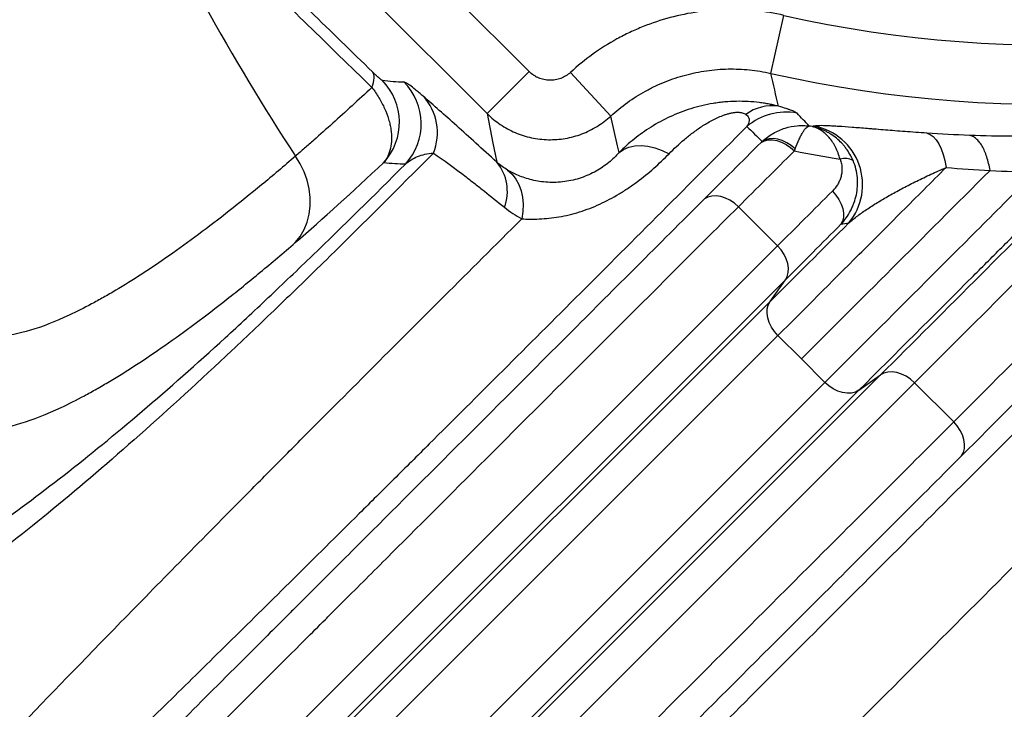
# Model space of a CAD drawing. Units: millimetres. Extents: x 130 to 10790, y 130 to 7592.
# Drawn here: x 4305 to 4636, y 1406 to 1638 of the extents above; entities that cross this region are included whole.
import ezdxf

# ---------------------------------------------------------------- set-up
doc = ezdxf.new("R2010")
doc.units = ezdxf.units.MM
doc.header["$LTSCALE"] = 26
doc.header["$PDSIZE"] = -1
doc.dimstyles.new('ISO-25', dxfattribs={"dimtxt": 2.5, "dimasz": 2.5, "dimexe": 1.25, "dimexo": 0.625, "dimtad": 1, "dimtxsty": 'Standard', "dimcen": 2.5, "dimadec": 0, "dimazin": 0, "dimtfac": 1, "dimtmove": 0, "dimatfit": 3, "dimfxl": 1, "dimarcsym": 0})

# ---------------------------------------------------------------- blocks, each defined once
blk = doc.blocks.new('*D27')
at = {"color": 0, "lineweight": -2, "transparency": 16777216}
for p, q in [((3979.96, 1921.99), (3979.96, 690.07)), ((7063.49, 1921.58), (7063.49, 690.07)), ((4135.96, 716.07), (6907.49, 716.07))]:
    blk.add_line(p, q, dxfattribs=at)
at = {"color": 0, "transparency": 16777216}
for points in [[(4135.96, 742.07), (4135.96, 690.07), (3979.96, 716.07)], [(6907.49, 742.07), (6907.49, 690.07), (7063.49, 716.07)]]:
    blk.add_solid(points, dxfattribs=at)
at = {"layer": 'Defpoints', "color": 0, "transparency": 16777216}
for p in [(3979.96, 1947.99), (7063.49, 1947.58), (7063.49, 716.07)]:
    blk.add_point(p, dxfattribs=at)
at = {"color": 0, "transparency": 16777216, "insert": (5521.72, 801.19), "char_height": 91, "attachment_point": 5}
blk.add_mtext('3083', dxfattribs=at)
blk = doc.blocks.new('*D28')
at = {"color": 0, "lineweight": -2, "transparency": 16777216}
for p, q in [((5589.27, 3168.27), (3567.62, 3168.27)), ((3593.62, 3012.27), (3593.62, 2123.22)), ((3593.62, 1063.93), (3593.62, 1952.98)), ((5589.28, 907.93), (3567.62, 907.93))]:
    blk.add_line(p, q, dxfattribs=at)
at = {"color": 0, "transparency": 16777216}
for points in [[(3567.62, 3012.27), (3619.62, 3012.27), (3593.62, 3168.27)], [(3567.62, 1063.93), (3619.62, 1063.93), (3593.62, 907.93)]]:
    blk.add_solid(points, dxfattribs=at)
at = {"layer": 'Defpoints', "color": 0, "transparency": 16777216}
for p in [(5615.27, 3168.27), (3593.62, 907.93), (5615.28, 907.93)]:
    blk.add_point(p, dxfattribs=at)
at = {"color": 0, "transparency": 16777216, "insert": (3593.62, 2038.1), "char_height": 91, "attachment_point": 5}
blk.add_mtext('2260', dxfattribs=at)
blk = doc.blocks.new('FTE-Dessus')
at = {"color": 7, "linetype": 'Continuous', "lineweight": 25}
for p, q in [((4476.29, 1620.7), (4263.34, 1833.65)), ((4249.21, 1819.52), (4462.16, 1606.56)), ((4557.44, 1620.11), (4561.84, 1639.59)), ((4462.16, 1606.56), (4476.29, 1620.7)), ((4503.66, 1605.72), (4490.13, 1620.41)), ((4559.71, 1562.09), (4546.54, 1575.26)), ((4559.71, 1562.09), (4355.41, 1357.79)), ((4356.22, 1344.57), (4562.34, 1550.68)), ((4557.2, 1543.39), (4562.34, 1550.68)), ((4557.2, 1543.39), (4348.43, 1334.62)), ((4349.14, 1321.29), (4559.83, 1531.98)), ((4567.71, 1524.09), (4559.83, 1531.98)), ((4567.71, 1524.09), (4575.6, 1516.2)), ((4594.31, 1518.72), (4388.19, 1312.6)), ((4587.01, 1513.58), (4594.31, 1518.72)), ((4575.6, 1516.2), (4364.91, 1305.51)), ((4401.41, 1311.79), (4605.72, 1516.09)), ((4605.72, 1516.09), (4618.88, 1502.92)), ((4378.24, 1304.81), (4587.01, 1513.58))]:
    blk.add_line(p, q, dxfattribs=at)
at = {"color": 7, "linetype": 'Continuous', "lineweight": 25, "flags": 128}
for points in [[(4423.43, 1615.37), (4423.74, 1616.24), (4423.97, 1617.05), (4424.13, 1617.81), (4424.2, 1618.51), (4424.19, 1619.13), (4424.09, 1619.69), (4423.92, 1620.17), (4423.66, 1620.57)], [(4462.16, 1606.56), (4464.12, 1596.69), (4465.4, 1590.22)], [(4506.46, 1593.45), (4505.94, 1595.73), (4503.66, 1605.72)], [(4554.22, 1596.91), (4555.32, 1597.47), (4556.59, 1597.77), (4558, 1597.78), (4559.5, 1597.52), (4561.03, 1597), (4562.55, 1596.22), (4564.01, 1595.21), (4565.36, 1594.01)], [(4565.61, 1594.68), (4564.26, 1595.82), (4562.81, 1596.76), (4561.3, 1597.49), (4559.78, 1597.96), (4558.3, 1598.17), (4556.9, 1598.11), (4555.62, 1597.79), (4554.52, 1597.21)], [(4609.87, 1600), (4610.97, 1599.6), (4612.02, 1598.86), (4612.99, 1597.8), (4613.89, 1596.43), (4614.68, 1594.78), (4615.35, 1592.88), (4615.9, 1590.76), (4616.31, 1588.46)], [(4506.46, 1593.45), (4508.01, 1594.5), (4509.79, 1595.25), (4511.78, 1595.69), (4513.92, 1595.8), (4516.19, 1595.59), (4518.53, 1595.06), (4520.91, 1594.22), (4523.27, 1593.08)], [(4397.71, 1563.21), (4399.33, 1565.3), (4400.65, 1567.62), (4401.67, 1570.13), (4402.36, 1572.79), (4402.71, 1575.56), (4402.71, 1578.41), (4402.38, 1581.29), (4401.7, 1584.15), (4400.7, 1586.96), (4399.38, 1589.67), (4397.77, 1592.25)], [(4469.03, 1587.61), (4470.54, 1586.22), (4471.82, 1584.58), (4472.85, 1582.72), (4473.61, 1580.65), (4474.09, 1578.43), (4474.28, 1576.08), (4474.18, 1573.65), (4473.78, 1571.18)], [(4546.54, 1575.26), (4545.19, 1576.45), (4543.71, 1577.44), (4542.17, 1578.2), (4540.6, 1578.69), (4539.07, 1578.91), (4537.61, 1578.85), (4536.29, 1578.5), (4535.13, 1577.89)], [(4578.13, 1580.52), (4579.33, 1579.17), (4580.33, 1577.7), (4581.11, 1576.18), (4581.63, 1574.65), (4581.89, 1573.15), (4581.87, 1571.74), (4581.57, 1570.46), (4581.01, 1569.36)], [(4562.34, 1550.68), (4562.95, 1551.84), (4563.3, 1553.16), (4563.36, 1554.62), (4563.14, 1556.15), (4562.65, 1557.72), (4561.89, 1559.26), (4560.9, 1560.74), (4559.71, 1562.09)], [(4559.83, 1531.98), (4558.64, 1533.33), (4557.65, 1534.81), (4556.89, 1536.35), (4556.4, 1537.92), (4556.18, 1539.45), (4556.24, 1540.91), (4556.59, 1542.23), (4557.2, 1543.39)], [(4605.72, 1516.09), (4604.36, 1517.28), (4602.89, 1518.27), (4601.34, 1519.02), (4599.77, 1519.52), (4598.24, 1519.74), (4596.79, 1519.67), (4595.46, 1519.33), (4594.31, 1518.72)], [(4587.01, 1513.58), (4585.85, 1512.96), (4584.53, 1512.62), (4583.07, 1512.56), (4581.54, 1512.77), (4579.97, 1513.27), (4578.43, 1514.02), (4576.95, 1515.01), (4575.6, 1516.2)], [(4621.51, 1491.51), (4622.12, 1492.67), (4622.47, 1493.99), (4622.53, 1495.45), (4622.31, 1496.98), (4621.82, 1498.55), (4621.06, 1500.09), (4620.07, 1501.57), (4618.88, 1502.92)]]:
    blk.add_lwpolyline(points, dxfattribs=at)
at = {"color": 7, "linetype": 'Continuous', "lineweight": 25}
for centre, radius, start, end in [((5081.72, 2038.1), 816.43, 204.80149, 213.09944), ((4651.72, 2038.1), 408.52, 257.2899, 290.6017), ((4651.72, 2038.1), 428.49, 257.2899, 290.6017), ((4412.69, 1603.65), 20.02, 317.0098, 44.8815), ((4419.98, 1603.13), 20.02, 317.5114, 44.9143), ((4427.26, 1600.13), 18.19, 337.9837, 42.3581), ((4557.87, 1594.33), 14.87, 81.517, 126.4567), ((4562.45, 1587.05), 20.02, 79.0729, 130.5653), ((4568.19, 1582.67), 20.09, 320.2402, 78.8759), ((4582.31, 1585.6), 5.87, 61.9376, 105.9972), ((4453.73, 1580.45), 15.22, 339.364, 39.9126)]:
    blk.add_arc(centre, radius, start, end, dxfattribs=at)
for points, knots in [([(4423.66, 1620.57), (4409.59, 1634.33), (4395.86, 1647.69), (4369.06, 1673.63), (4356, 1686.21), (4343.28, 1698.39)], [0, 0, 0, 0, 0.5, 0.5, 1, 1, 1, 1]), ([(4340.59, 1695.62), (4342.22, 1694.07), (4343.85, 1692.5), (4347.13, 1689.35), (4348.78, 1687.77), (4353.75, 1683), (4357.09, 1679.78), (4363.82, 1673.3), (4367.22, 1670.02), (4374.05, 1663.42), (4377.48, 1660.1), (4394.77, 1643.35), (4408.93, 1629.55), (4423.43, 1615.37)], [0, 0, 0, 0, 0.0625, 0.0625, 0.125, 0.125, 0.25, 0.25, 0.375, 0.375, 0.5, 0.5, 1, 1, 1, 1]), ([(4561.84, 1639.59), (4558.67, 1640.3), (4555.5, 1640.82), (4549.12, 1641.46), (4545.93, 1641.59), (4541.12, 1641.5), (4539.51, 1641.42), (4536.29, 1641.17), (4534.68, 1640.99), (4529.88, 1640.31), (4526.73, 1639.67), (4520.55, 1638.02), (4517.51, 1637.01), (4513.03, 1635.21), (4511.56, 1634.57), (4509.36, 1633.53), (4508.63, 1633.17), (4507.19, 1632.43), (4506.48, 1632.05), (4502.94, 1630.11), (4500.23, 1628.39), (4495.01, 1624.64), (4492.51, 1622.61), (4490.13, 1620.41)], [0, 0, 0, 0, 0.125, 0.125, 0.25, 0.25, 0.3125, 0.3125, 0.375, 0.375, 0.5, 0.5, 0.625, 0.625, 0.6875, 0.6875, 0.71875, 0.71875, 0.75, 0.75, 0.875, 0.875, 1, 1, 1, 1]), ([(4812.63, 1629.16), (4804.55, 1621.04), (4796.58, 1613.04), (4784.82, 1601.22), (4780.93, 1597.31), (4775.15, 1591.49), (4773.23, 1589.56), (4769.4, 1585.71), (4767.5, 1583.79), (4758.02, 1574.25), (4750.5, 1566.69), (4739.34, 1555.47), (4735.64, 1551.74), (4728.28, 1544.33), (4724.63, 1540.65), (4713.72, 1529.68), (4706.55, 1522.46), (4695.92, 1511.76), (4692.4, 1508.22), (4685.41, 1501.18), (4681.94, 1497.69), (4664.74, 1480.37), (4651.41, 1466.95), (4625.55, 1440.96), (4613.03, 1428.38), (4588.75, 1404.03), (4576.99, 1392.27), (4559.91, 1375.21), (4554.31, 1369.63), (4546.04, 1361.4), (4543.31, 1358.68), (4539.25, 1354.64), (4537.9, 1353.29), (4535.21, 1350.63), (4533.87, 1349.3), (4521.91, 1337.43), (4511.73, 1327.37), (4492.24, 1308.2), (4482.93, 1299.09), (4465.22, 1281.86), (4456.82, 1273.73), (4433.1, 1250.93), (4419.25, 1237.8), (4406.98, 1226.32), (4406.27, 1225.65), (4404.86, 1224.34), (4402.78, 1222.41), (4400.8, 1220.56), (4396.95, 1216.98), (4394.54, 1214.76), (4387.8, 1208.57), (4383.96, 1205.08), (4377.57, 1199.36), (4375.02, 1197.13), (4371.24, 1193.93), (4370.01, 1192.97), (4369.45, 1192.66)], [0, 0, 0, 0, 0.03125, 0.03125, 0.046875, 0.046875, 0.054687, 0.054687, 0.0625, 0.0625, 0.09375, 0.09375, 0.109375, 0.109375, 0.125, 0.125, 0.15625, 0.15625, 0.171875, 0.171875, 0.1875, 0.1875, 0.25, 0.25, 0.3125, 0.3125, 0.375, 0.375, 0.40625, 0.40625, 0.421875, 0.421875, 0.429687, 0.429687, 0.4375, 0.4375, 0.5, 0.5, 0.5625, 0.5625, 0.625, 0.625, 0.75, 0.75, 0.757812, 0.757812, 0.765625, 0.78125, 0.78125, 0.8125, 0.8125, 0.875, 0.875, 0.9375, 0.9375, 1, 1, 1, 1]), ([(4426.88, 1617.78), (4426.83, 1617.78), (4426.74, 1617.83), (4426.53, 1617.98), (4426.45, 1618.04), (4426.26, 1618.19), (4426.16, 1618.28), (4425.91, 1618.48), (4425.78, 1618.6), (4425.47, 1618.87), (4425.3, 1619.03), (4425.01, 1619.3), (4424.9, 1619.39), (4424.69, 1619.59), (4424.57, 1619.7), (4424.21, 1620.04), (4423.95, 1620.29), (4423.66, 1620.57)], [0, 0, 0, 0, 0.25, 0.25, 0.375, 0.375, 0.5, 0.5, 0.625, 0.625, 0.75, 0.75, 0.8125, 0.8125, 0.875, 0.875, 1, 1, 1, 1]), ([(4490.13, 1620.41), (4489.66, 1619.97), (4489.14, 1619.59), (4488.05, 1618.91), (4487.48, 1618.64), (4486.59, 1618.3), (4486.29, 1618.2), (4485.67, 1618.03), (4485.36, 1617.96), (4484.42, 1617.8), (4483.78, 1617.76), (4482.51, 1617.78), (4481.87, 1617.86), (4480.63, 1618.13), (4480.03, 1618.32), (4479.14, 1618.7), (4478.85, 1618.84), (4478.29, 1619.14), (4478.02, 1619.31), (4477.24, 1619.84), (4476.75, 1620.24), (4476.29, 1620.7)], [0, 0, 0, 0, 0.125, 0.125, 0.25, 0.25, 0.3125, 0.3125, 0.375, 0.375, 0.5, 0.5, 0.625, 0.625, 0.75, 0.75, 0.8125, 0.8125, 0.875, 0.875, 1, 1, 1, 1]), ([(4503.66, 1605.72), (4505.45, 1607.37), (4507.32, 1608.9), (4511.23, 1611.71), (4513.27, 1613), (4515.92, 1614.46), (4516.46, 1614.74), (4517.54, 1615.3), (4518.08, 1615.57), (4519.73, 1616.35), (4520.84, 1616.83), (4524.2, 1618.18), (4526.47, 1618.93), (4531.11, 1620.17), (4533.47, 1620.65), (4537.07, 1621.16), (4538.28, 1621.3), (4540.7, 1621.49), (4541.9, 1621.55), (4545.51, 1621.62), (4547.91, 1621.52), (4552.69, 1621.03), (4555.07, 1620.64), (4557.44, 1620.11)], [0, 0, 0, 0, 0.125, 0.125, 0.25, 0.25, 0.28125, 0.28125, 0.3125, 0.3125, 0.375, 0.375, 0.5, 0.5, 0.625, 0.625, 0.6875, 0.6875, 0.75, 0.75, 0.875, 0.875, 1, 1, 1, 1]), ([(4440.7, 1612.39), (4440.2, 1612.82), (4439.73, 1613.22), (4438.86, 1613.96), (4438.46, 1614.3), (4437.33, 1615.22), (4436.7, 1615.71), (4435.64, 1616.49), (4435.21, 1616.78), (4434.54, 1617.16), (4434.3, 1617.26), (4434.15, 1617.26)], [0, 0, 0, 0, 0.125, 0.125, 0.25, 0.25, 0.5, 0.5, 0.75, 0.75, 1, 1, 1, 1]), ([(4423.43, 1615.37), (4418.95, 1611.19), (4414.58, 1607.18), (4408.17, 1601.41), (4406.06, 1599.52), (4402.93, 1596.75), (4401.37, 1595.38), (4399.82, 1594.03), (4398.8, 1593.14), (4398.28, 1592.69), (4397.77, 1592.25)], [0, 0, 0, 0, 0.5, 0.5, 0.75, 0.75, 0.875, 0.9375, 0.9375, 1, 1, 1, 1]), ([(4423.43, 1615.37), (4424.31, 1614.24), (4425.1, 1613.08), (4426.18, 1611.31), (4426.51, 1610.72), (4427.15, 1609.52), (4427.45, 1608.91), (4428.26, 1607.11), (4428.71, 1605.92), (4429.24, 1604.14), (4429.4, 1603.55), (4429.66, 1602.38), (4429.76, 1601.8), (4430.01, 1600.1), (4430.08, 1599.01), (4430.03, 1596.9), (4429.9, 1595.88), (4429.47, 1593.96), (4429.16, 1593.07), (4428.38, 1591.43), (4427.9, 1590.68), (4427.34, 1590)], [0, 0, 0, 0, 0.125, 0.125, 0.1875, 0.1875, 0.25, 0.25, 0.375, 0.375, 0.4375, 0.4375, 0.5, 0.5, 0.625, 0.625, 0.75, 0.75, 0.875, 0.875, 1, 1, 1, 1]), ([(4465.4, 1590.22), (4460.53, 1594.7), (4456.08, 1598.74), (4447.89, 1606.09), (4444.15, 1609.4), (4440.7, 1612.39)], [0, 0, 0, 0, 0.5, 0.5, 1, 1, 1, 1]), ([(4560.06, 1609.04), (4559.58, 1609.17), (4559.08, 1609.29), (4558.06, 1609.53), (4557.53, 1609.64), (4556.44, 1609.85), (4555.88, 1609.95), (4554.73, 1610.14), (4554.14, 1610.22), (4552.32, 1610.45), (4551.08, 1610.56), (4548.53, 1610.7), (4547.22, 1610.72), (4544.6, 1610.67), (4543.28, 1610.6), (4541.31, 1610.42), (4540.65, 1610.34), (4539.34, 1610.18), (4538.7, 1610.08), (4536.77, 1609.76), (4535.5, 1609.51), (4533, 1608.91), (4531.76, 1608.57), (4528.12, 1607.43), (4525.8, 1606.53), (4522.45, 1604.98), (4521.36, 1604.43), (4519.24, 1603.28), (4518.22, 1602.68), (4515.22, 1600.8), (4513.33, 1599.46), (4509.75, 1596.58), (4508.06, 1595.06), (4506.46, 1593.45)], [0, 0, 0, 0, 0.03125, 0.03125, 0.0625, 0.0625, 0.09375, 0.09375, 0.125, 0.125, 0.1875, 0.1875, 0.25, 0.25, 0.3125, 0.3125, 0.34375, 0.34375, 0.375, 0.375, 0.4375, 0.4375, 0.5, 0.5, 0.625, 0.625, 0.6875, 0.6875, 0.75, 0.75, 0.875, 0.875, 1, 1, 1, 1]), ([(4453.78, 1180.34), (4458.29, 1189.76), (4464.54, 1200.59), (4476.41, 1218.74), (4480.79, 1225.11), (4487.97, 1235.1), (4490.47, 1238.51), (4495.68, 1245.47), (4498.38, 1249.02), (4506.82, 1259.89), (4512.82, 1267.36), (4525.57, 1282.74), (4532.31, 1290.64), (4546.57, 1306.82), (4554.08, 1315.1), (4569.82, 1332.08), (4578.06, 1340.78), (4595.26, 1358.61), (4604.22, 1367.76), (4615.88, 1379.5), (4618.23, 1381.86), (4622.96, 1386.6), (4625.35, 1388.99), (4632.56, 1396.17), (4637.44, 1401.01), (4652.3, 1415.68), (4662.48, 1425.65), (4683.4, 1446.04), (4694.12, 1456.45), (4716.1, 1477.75), (4727.35, 1488.64), (4750.36, 1510.94), (4762.12, 1522.35), (4780.14, 1539.91), (4786.21, 1545.83), (4795.41, 1554.84), (4798.5, 1557.86), (4803.14, 1562.42), (4804.7, 1563.94), (4807.81, 1567), (4809.37, 1568.53), (4823.46, 1582.39), (4836.24, 1595.04), (4849.26, 1607.96)], [0, 0, 0, 0, 0.125, 0.125, 0.1875, 0.1875, 0.21875, 0.21875, 0.25, 0.25, 0.3125, 0.3125, 0.375, 0.375, 0.4375, 0.4375, 0.5, 0.5, 0.5625, 0.5625, 0.578125, 0.578125, 0.59375, 0.59375, 0.625, 0.625, 0.6875, 0.6875, 0.75, 0.75, 0.8125, 0.8125, 0.875, 0.875, 0.90625, 0.90625, 0.921875, 0.921875, 0.929687, 0.929687, 0.9375, 0.9375, 1, 1, 1, 1]), ([(4566.25, 1606.7), (4566.13, 1606.82), (4565.94, 1606.95), (4565.37, 1607.25), (4564.98, 1607.42), (4564.24, 1607.71), (4563.96, 1607.81), (4563.35, 1608.02), (4563.01, 1608.13), (4561.91, 1608.49), (4561.06, 1608.75), (4560.06, 1609.04)], [0, 0, 0, 0, 0.25, 0.25, 0.5, 0.5, 0.625, 0.625, 0.75, 0.75, 1, 1, 1, 1]), ([(4462.16, 1606.56), (4463.52, 1605.2), (4464.99, 1604), (4467.36, 1602.4), (4468.17, 1601.91), (4469.85, 1601), (4470.72, 1600.57), (4473.36, 1599.45), (4475.17, 1598.88), (4477.96, 1598.28), (4478.91, 1598.12), (4480.82, 1597.9), (4481.78, 1597.83), (4484.63, 1597.77), (4486.53, 1597.91), (4489.35, 1598.4), (4490.3, 1598.61), (4492.15, 1599.11), (4493.05, 1599.4), (4495.72, 1600.41), (4497.43, 1601.24), (4499.89, 1602.76), (4500.68, 1603.3), (4502.21, 1604.46), (4502.95, 1605.07), (4503.66, 1605.72)], [0, 0, 0, 0, 0.125, 0.125, 0.1875, 0.1875, 0.25, 0.25, 0.375, 0.375, 0.4375, 0.4375, 0.5, 0.5, 0.625, 0.625, 0.6875, 0.6875, 0.75, 0.75, 0.875, 0.875, 0.9375, 0.9375, 1, 1, 1, 1]), ([(4523.27, 1593.08), (4524.88, 1594.73), (4526.58, 1596.33), (4529.31, 1598.63), (4530.24, 1599.38), (4532.19, 1600.85), (4533.21, 1601.57), (4534.79, 1602.61), (4535.33, 1602.95), (4536.44, 1603.61), (4537.01, 1603.93), (4538.18, 1604.56), (4538.78, 1604.86), (4540.02, 1605.43), (4540.67, 1605.71), (4541.68, 1606.08), (4542.02, 1606.2), (4542.73, 1606.43), (4543.09, 1606.53), (4543.82, 1606.72), (4544.19, 1606.8), (4544.77, 1606.9), (4544.96, 1606.93), (4545.35, 1606.97), (4545.54, 1606.99), (4545.92, 1607.02), (4546.11, 1607.02), (4546.48, 1607.02), (4546.66, 1607.02), (4547, 1606.99), (4547.17, 1606.97), (4547.49, 1606.93), (4547.63, 1606.9), (4548.05, 1606.8), (4548.29, 1606.71), (4548.71, 1606.51), (4548.88, 1606.41), (4549.03, 1606.29)], [0, 0, 0, 0, 0.25, 0.25, 0.375, 0.375, 0.5, 0.5, 0.5625, 0.5625, 0.625, 0.625, 0.6875, 0.6875, 0.75, 0.75, 0.78125, 0.78125, 0.8125, 0.8125, 0.84375, 0.84375, 0.859375, 0.859375, 0.875, 0.875, 0.890625, 0.890625, 0.90625, 0.90625, 0.921875, 0.921875, 0.9375, 0.9375, 0.96875, 0.96875, 1, 1, 1, 1]), ([(4549.03, 1606.29), (4549.48, 1605.95), (4549.76, 1605.61), (4550.03, 1605.1), (4550.09, 1604.92), (4550.16, 1604.58), (4550.18, 1604.41), (4550.17, 1603.9), (4550.09, 1603.57), (4549.84, 1602.91), (4549.66, 1602.58), (4549.44, 1602.26)], [0, 0, 0, 0, 0.25, 0.25, 0.375, 0.375, 0.5, 0.5, 0.75, 0.75, 1, 1, 1, 1]), ([(4549.44, 1602.26), (4529.9, 1582.68), (4511.28, 1564.03), (4475.75, 1528.48), (4458.84, 1511.58), (4438.71, 1491.53), (4434.74, 1487.58), (4428.86, 1481.72), (4426.91, 1479.78), (4423.04, 1475.94), (4421.12, 1474.03), (4411.6, 1464.58), (4404.23, 1457.27), (4389.98, 1443.15), (4383.09, 1436.34), (4369.8, 1423.23), (4363.4, 1416.93), (4351.1, 1404.86), (4345.21, 1399.08), (4336.77, 1390.82), (4334.03, 1388.14), (4330.01, 1384.21), (4328.69, 1382.92), (4326.08, 1380.38), (4324.8, 1379.12), (4313.42, 1368.02), (4304.57, 1359.42), (4289.46, 1344.79), (4283.2, 1338.75), (4273.31, 1329.27), (4269.68, 1325.84), (4267.43, 1323.76)], [0, 0, 0, 0, 0.125, 0.125, 0.25, 0.25, 0.28125, 0.28125, 0.296875, 0.296875, 0.3125, 0.3125, 0.375, 0.375, 0.4375, 0.4375, 0.5, 0.5, 0.5625, 0.5625, 0.59375, 0.59375, 0.609375, 0.609375, 0.625, 0.625, 0.75, 0.75, 0.875, 0.875, 1, 1, 1, 1]), ([(4554.52, 1597.21), (4555.7, 1598.3), (4556.95, 1599.2), (4558.88, 1600.31), (4559.53, 1600.64), (4560.86, 1601.23), (4561.54, 1601.48), (4563.57, 1602.12), (4564.93, 1602.38), (4566.97, 1602.56), (4567.64, 1602.57), (4568.65, 1602.55), (4568.99, 1602.53), (4569.49, 1602.49), (4569.65, 1602.47), (4569.9, 1602.45), (4569.99, 1602.44), (4570.15, 1602.41), (4570.23, 1602.4), (4570.32, 1602.39)], [0, 0, 0, 0, 0.25, 0.25, 0.375, 0.375, 0.5, 0.5, 0.75, 0.75, 0.875, 0.875, 0.9375, 0.9375, 0.96875, 0.96875, 0.984375, 0.984375, 1, 1, 1, 1]), ([(4565.61, 1594.68), (4566.08, 1595.94), (4566.54, 1597.03), (4567.19, 1598.44), (4567.4, 1598.87), (4567.82, 1599.66), (4568.03, 1600.03), (4568.43, 1600.67), (4568.62, 1600.95), (4568.99, 1601.44), (4569.18, 1601.65), (4569.52, 1601.99), (4569.69, 1602.13), (4569.93, 1602.27), (4570.01, 1602.31), (4570.13, 1602.35), (4570.17, 1602.36), (4570.22, 1602.38), (4570.24, 1602.38), (4570.28, 1602.39), (4570.3, 1602.39), (4570.32, 1602.39)], [0, 0, 0, 0, 0.25, 0.25, 0.375, 0.375, 0.5, 0.5, 0.625, 0.625, 0.75, 0.75, 0.875, 0.875, 0.9375, 0.9375, 0.96875, 0.96875, 0.984375, 0.984375, 1, 1, 1, 1]), ([(4585.07, 1590.78), (4584.43, 1592.27), (4583.64, 1593.64), (4582.46, 1595.21), (4582.22, 1595.52), (4581.71, 1596.12), (4581.45, 1596.41), (4580.64, 1597.27), (4580.07, 1597.8), (4578.89, 1598.78), (4578.27, 1599.23), (4577.3, 1599.86), (4576.97, 1600.05), (4576.3, 1600.43), (4575.96, 1600.61), (4574.93, 1601.11), (4574.23, 1601.39), (4573.15, 1601.76), (4572.79, 1601.87), (4572.24, 1602.02), (4571.97, 1602.09), (4571.69, 1602.15), (4571.51, 1602.2), (4571.41, 1602.22), (4571.32, 1602.23)], [0, 0, 0, 0, 0.25, 0.25, 0.3125, 0.3125, 0.375, 0.375, 0.5, 0.5, 0.625, 0.625, 0.6875, 0.6875, 0.75, 0.75, 0.875, 0.875, 0.9375, 0.9375, 0.96875, 0.984375, 0.984375, 1, 1, 1, 1]), ([(4580.69, 1591.24), (4580.3, 1592.7), (4579.79, 1594.04), (4579.02, 1595.58), (4578.86, 1595.87), (4578.52, 1596.46), (4578.35, 1596.74), (4577.8, 1597.57), (4577.42, 1598.08), (4576.61, 1599.02), (4576.19, 1599.46), (4575.52, 1600.05), (4575.29, 1600.23), (4574.83, 1600.59), (4574.59, 1600.76), (4573.87, 1601.22), (4573.38, 1601.49), (4572.62, 1601.82), (4572.36, 1601.92), (4571.98, 1602.05), (4571.78, 1602.11), (4571.58, 1602.17), (4571.45, 1602.2), (4571.39, 1602.22), (4571.32, 1602.23)], [0, 0, 0, 0, 0.25, 0.25, 0.3125, 0.3125, 0.375, 0.375, 0.5, 0.5, 0.625, 0.625, 0.6875, 0.6875, 0.75, 0.75, 0.875, 0.875, 0.9375, 0.9375, 0.96875, 0.984375, 0.984375, 1, 1, 1, 1]), ([(4609.87, 1600), (4607.29, 1600.18), (4604.85, 1600.36), (4600.22, 1600.7), (4598.02, 1600.88), (4594.88, 1601.13), (4593.86, 1601.21), (4592.37, 1601.33), (4591.87, 1601.37), (4590.91, 1601.44), (4590.43, 1601.48), (4588.08, 1601.67), (4586.34, 1601.81), (4583.11, 1602.06), (4581.62, 1602.17), (4579.58, 1602.3), (4578.93, 1602.34), (4577.7, 1602.41), (4577.12, 1602.44), (4575.51, 1602.51), (4574.58, 1602.53), (4573.06, 1602.5), (4572.47, 1602.46), (4572.07, 1602.39)], [0, 0, 0, 0, 0.125, 0.125, 0.25, 0.25, 0.3125, 0.3125, 0.34375, 0.34375, 0.375, 0.375, 0.5, 0.5, 0.625, 0.625, 0.6875, 0.6875, 0.75, 0.75, 0.875, 0.875, 1, 1, 1, 1]), ([(4848.05, 1599.92), (4841.87, 1593.82), (4835.75, 1587.79), (4826.65, 1578.86), (4823.63, 1575.9), (4819.13, 1571.49), (4817.63, 1570.03), (4814.64, 1567.11), (4813.15, 1565.65), (4799.76, 1552.59), (4788.08, 1541.28), (4765.18, 1519.16), (4753.96, 1508.37), (4732, 1487.25), (4721.25, 1476.93), (4700.26, 1456.71), (4690.01, 1446.82), (4670.04, 1427.43), (4660.31, 1417.93), (4641.41, 1399.3), (4632.23, 1390.16), (4618.9, 1376.7), (4614.54, 1372.28), (4606.02, 1363.53), (4601.84, 1359.22), (4589.59, 1346.43), (4581.79, 1338.11), (4566.91, 1321.87), (4559.85, 1313.94), (4546.48, 1298.45), (4540.18, 1290.87), (4528.34, 1276.1), (4522.8, 1268.89), (4516.35, 1260.14), (4515.08, 1258.4), (4512.6, 1254.95), (4511.38, 1253.25), (4507.8, 1248.17), (4505.52, 1244.85), (4498.98, 1235.08), (4495.03, 1228.83), (4487.92, 1216.87), (4484.76, 1211.17), (4479.24, 1200.35), (4476.87, 1195.23), (4474.9, 1190.41)], [0, 0, 0, 0, 0.03125, 0.03125, 0.046875, 0.046875, 0.054687, 0.054687, 0.0625, 0.0625, 0.125, 0.125, 0.1875, 0.1875, 0.25, 0.25, 0.3125, 0.3125, 0.375, 0.375, 0.4375, 0.4375, 0.46875, 0.46875, 0.5, 0.5, 0.5625, 0.5625, 0.625, 0.625, 0.6875, 0.6875, 0.75, 0.75, 0.765625, 0.765625, 0.78125, 0.78125, 0.8125, 0.8125, 0.875, 0.875, 0.9375, 0.9375, 1, 1, 1, 1]), ([(4631.07, 1587.45), (4630.81, 1589.11), (4630.45, 1590.63), (4629.77, 1592.7), (4629.52, 1593.37), (4628.99, 1594.59), (4628.71, 1595.15), (4628.11, 1596.17), (4627.79, 1596.64), (4627.12, 1597.47), (4626.77, 1597.83), (4626.06, 1598.43), (4625.7, 1598.68), (4624.94, 1599.05), (4624.57, 1599.18), (4624.18, 1599.24)], [0, 0, 0, 0, 0.25, 0.25, 0.375, 0.375, 0.5, 0.5, 0.625, 0.625, 0.75, 0.75, 0.875, 0.875, 1, 1, 1, 1]), ([(4444.12, 1593.32), (4432.2, 1581.27), (4420.61, 1569.7), (4403.69, 1553.08), (4398.12, 1547.67), (4387.13, 1537.08), (4381.73, 1531.93), (4365.77, 1516.91), (4355.47, 1507.46), (4335.49, 1489.72), (4325.8, 1481.43), (4307.08, 1466.01), (4298.06, 1458.87), (4285.08, 1449.03), (4280.85, 1445.9), (4274.65, 1441.41), (4272.61, 1439.96), (4268.58, 1437.13), (4266.6, 1435.75), (4256.86, 1429.08), (4249.55, 1424.39), (4235.97, 1416.3), (4229.69, 1412.9), (4223.96, 1410.15)], [0, 0, 0, 0, 0.125, 0.125, 0.1875, 0.1875, 0.25, 0.25, 0.375, 0.375, 0.5, 0.5, 0.625, 0.625, 0.6875, 0.6875, 0.71875, 0.71875, 0.75, 0.75, 0.875, 0.875, 1, 1, 1, 1]), ([(4397.77, 1592.25), (4393.9, 1588.9), (4390.11, 1585.69), (4382.71, 1579.56), (4379.09, 1576.64), (4368.5, 1568.31), (4361.78, 1563.32), (4349.06, 1554.43), (4343.06, 1550.54), (4336.73, 1546.77), (4336.03, 1546.36), (4334.65, 1545.56), (4332.59, 1544.38), (4330.6, 1543.29), (4326.7, 1541.2), (4324.2, 1539.94), (4317.02, 1536.59), (4312.67, 1534.9), (4304.81, 1532.55), (4301.32, 1531.9), (4295.19, 1531.61), (4292.57, 1531.97), (4288.23, 1533.7), (4286.51, 1535.06), (4285.26, 1536.93)], [0, 0, 0, 0, 0.0625, 0.0625, 0.125, 0.125, 0.25, 0.25, 0.375, 0.375, 0.390625, 0.390625, 0.40625, 0.4375, 0.4375, 0.5, 0.5, 0.625, 0.625, 0.75, 0.75, 0.875, 0.875, 1, 1, 1, 1]), ([(4434.74, 1589.61), (4435.33, 1590.12), (4435.96, 1590.59), (4437.31, 1591.44), (4438.03, 1591.82), (4439.57, 1592.46), (4440.39, 1592.73), (4442.16, 1593.13), (4443.1, 1593.27), (4444.12, 1593.32)], [0, 0, 0, 0, 0.25, 0.25, 0.5, 0.5, 0.75, 0.75, 1, 1, 1, 1]), ([(4444.12, 1593.32), (4447.48, 1590.96), (4451.12, 1588.3), (4456.07, 1584.53), (4457.08, 1583.75), (4459.14, 1582.15), (4460.19, 1581.32), (4463.42, 1578.78), (4465.65, 1576.98), (4467.97, 1575.09)], [0, 0, 0, 0, 0.5, 0.5, 0.625, 0.625, 0.75, 0.75, 1, 1, 1, 1]), ([(4506.46, 1593.45), (4505.41, 1592.28), (4504.26, 1591.17), (4501.7, 1589.08), (4500.29, 1588.11), (4497.98, 1586.81), (4497.17, 1586.4), (4495.49, 1585.65), (4494.62, 1585.31), (4491.96, 1584.4), (4490.1, 1583.96), (4487.26, 1583.58), (4486.31, 1583.5), (4484.4, 1583.43), (4483.45, 1583.44), (4480.66, 1583.6), (4478.88, 1583.88), (4476.4, 1584.48), (4475.6, 1584.71), (4474.09, 1585.21), (4473.36, 1585.49), (4471.3, 1586.35), (4470.09, 1586.98), (4469.03, 1587.61)], [0, 0, 0, 0, 0.125, 0.125, 0.25, 0.25, 0.3125, 0.3125, 0.375, 0.375, 0.5, 0.5, 0.5625, 0.5625, 0.625, 0.625, 0.75, 0.75, 0.8125, 0.8125, 0.875, 0.875, 1, 1, 1, 1]), ([(4473.78, 1571.18), (4474.69, 1571.14), (4475.64, 1571.12), (4477.61, 1571.11), (4478.63, 1571.12), (4481.79, 1571.26), (4484, 1571.48), (4487.4, 1572.05), (4488.55, 1572.29), (4490.85, 1572.84), (4492.01, 1573.16), (4495.47, 1574.24), (4497.75, 1575.12), (4502.2, 1577.16), (4504.37, 1578.31), (4507.52, 1580.21), (4508.55, 1580.87), (4510.58, 1582.23), (4511.57, 1582.93), (4514.48, 1585.09), (4516.34, 1586.61), (4519.91, 1589.76), (4521.62, 1591.4), (4523.27, 1593.08)], [0, 0, 0, 0, 0.0625, 0.0625, 0.125, 0.125, 0.25, 0.25, 0.3125, 0.3125, 0.375, 0.375, 0.5, 0.5, 0.625, 0.625, 0.6875, 0.6875, 0.75, 0.75, 0.875, 0.875, 1, 1, 1, 1]), ([(4580.69, 1591.24), (4580.91, 1590.71), (4581.07, 1590.17), (4581.28, 1589.1), (4581.34, 1588.58), (4581.36, 1587.54), (4581.32, 1587.04), (4581.18, 1586.06), (4581.08, 1585.59), (4580.87, 1584.91), (4580.8, 1584.68), (4580.63, 1584.24), (4580.54, 1584.03), (4580.25, 1583.4), (4580.04, 1583), (4579.33, 1581.85), (4578.77, 1581.15), (4578.13, 1580.52)], [0, 0, 0, 0, 0.125, 0.125, 0.25, 0.25, 0.375, 0.375, 0.5, 0.5, 0.5625, 0.5625, 0.625, 0.625, 0.75, 0.75, 1, 1, 1, 1]), ([(4581.01, 1569.36), (4582.28, 1570.75), (4583.36, 1572.27), (4584.45, 1574.34), (4584.66, 1574.77), (4585.04, 1575.63), (4585.22, 1576.07), (4585.71, 1577.42), (4585.97, 1578.34), (4586.37, 1580.21), (4586.5, 1581.16), (4586.59, 1582.6), (4586.6, 1583.08), (4586.59, 1584.06), (4586.56, 1584.55), (4586.43, 1586.01), (4586.27, 1586.98), (4585.79, 1588.9), (4585.47, 1589.85), (4585.07, 1590.78)], [0, 0, 0, 0, 0.25, 0.25, 0.3125, 0.3125, 0.375, 0.375, 0.5, 0.5, 0.625, 0.625, 0.6875, 0.6875, 0.75, 0.75, 0.875, 0.875, 1, 1, 1, 1]), ([(4587.01, 1513.58), (4599.2, 1525.77), (4612.03, 1538.59), (4628.84, 1555.4), (4632.24, 1558.8), (4639.1, 1565.67), (4642.57, 1569.14), (4649.58, 1576.15), (4653.12, 1579.68), (4660.25, 1586.82), (4663.85, 1590.42), (4667.48, 1594.05)], [0, 0, 0, 0, 0.5, 0.5, 0.625, 0.625, 0.75, 0.75, 0.875, 0.875, 1, 1, 1, 1]), ([(4846.9, 1591.53), (4821.34, 1567.11), (4796.83, 1543.87), (4750.32, 1499.58), (4728.3, 1478.54), (4705.15, 1456.01), (4702.61, 1453.53), (4698.82, 1449.82), (4697.56, 1448.59), (4695.06, 1446.14), (4693.82, 1444.92), (4687.65, 1438.85), (4682.83, 1434.09), (4668.76, 1420.07), (4659.87, 1411.08), (4634.66, 1385.09), (4619.78, 1369.05), (4606.83, 1354.08)], [0, 0, 0, 0, 0.25, 0.25, 0.5, 0.5, 0.53125, 0.53125, 0.546875, 0.546875, 0.5625, 0.5625, 0.625, 0.625, 0.75, 0.75, 1, 1, 1, 1]), ([(4234.03, 1431.27), (4239.64, 1433.57), (4245.67, 1436.4), (4258.56, 1443.18), (4265.41, 1447.11), (4274.47, 1452.74), (4276.31, 1453.9), (4279.1, 1455.69), (4280.03, 1456.3), (4281.91, 1457.53), (4282.86, 1458.15), (4287.61, 1461.31), (4291.49, 1463.97), (4303.36, 1472.34), (4311.57, 1478.44), (4328.53, 1491.68), (4337.28, 1498.83), (4355.3, 1514.21), (4364.56, 1522.43), (4378.89, 1535.56), (4383.73, 1540.07), (4391.11, 1547.02), (4393.59, 1549.38), (4398.59, 1554.14), (4401.1, 1556.55), (4413.74, 1568.76), (4424.1, 1578.97), (4434.74, 1589.61)], [0, 0, 0, 0, 0.125, 0.125, 0.25, 0.25, 0.28125, 0.28125, 0.296875, 0.296875, 0.3125, 0.3125, 0.375, 0.375, 0.5, 0.5, 0.625, 0.625, 0.75, 0.75, 0.8125, 0.8125, 0.84375, 0.84375, 0.875, 0.875, 1, 1, 1, 1]), ([(4559.83, 1531.98), (4568.6, 1540.75), (4577.7, 1549.85), (4591.83, 1563.99), (4596.63, 1568.78), (4606.36, 1578.51), (4611.3, 1583.45), (4616.31, 1588.46)], [0, 0, 0, 0, 0.5, 0.5, 0.75, 0.75, 1, 1, 1, 1]), ([(4583.64, 1569.82), (4584.57, 1570.64), (4585.58, 1571.44), (4587.71, 1573.04), (4588.84, 1573.83), (4591.2, 1575.4), (4592.44, 1576.18), (4595, 1577.74), (4596.32, 1578.51), (4599.06, 1580.05), (4600.47, 1580.82), (4603.4, 1582.36), (4604.9, 1583.12), (4607.99, 1584.65), (4609.58, 1585.41), (4612.86, 1586.93), (4614.55, 1587.7), (4616.31, 1588.46)], [0, 0, 0, 0, 0.125, 0.125, 0.25, 0.25, 0.375, 0.375, 0.5, 0.5, 0.625, 0.625, 0.75, 0.75, 0.875, 0.875, 1, 1, 1, 1]), ([(4664.9, 1589.3), (4658.56, 1582.97), (4652.34, 1576.75), (4643.16, 1567.57), (4640.13, 1564.53), (4634.11, 1558.52), (4631.13, 1555.54), (4616.39, 1540.8), (4605.1, 1529.5), (4594.31, 1518.72)], [0, 0, 0, 0, 0.25, 0.25, 0.375, 0.375, 0.5, 0.5, 1, 1, 1, 1]), ([(4646.32, 1586.92), (4643.15, 1583.75), (4640, 1580.61), (4633.77, 1574.37), (4630.67, 1571.28), (4621.48, 1562.08), (4615.45, 1556.06), (4597.74, 1538.35), (4586.43, 1527.03), (4575.6, 1516.2)], [0, 0, 0, 0, 0.125, 0.125, 0.25, 0.25, 0.5, 0.5, 1, 1, 1, 1]), ([(4605.72, 1516.09), (4616.36, 1526.74), (4627.51, 1537.88), (4642.06, 1552.43), (4645, 1555.37), (4650.93, 1561.31), (4653.93, 1564.3), (4662.98, 1573.36), (4669.13, 1579.5), (4675.37, 1585.74)], [0, 0, 0, 0, 0.5, 0.5, 0.625, 0.625, 0.75, 0.75, 1, 1, 1, 1]), ([(4631.07, 1587.45), (4631.07, 1587.45), (4631.07, 1587.45), (4631.07, 1587.45), (4631.07, 1587.45), (4631.07, 1587.45), (4631.07, 1587.45), (4631.07, 1587.45), (4631.07, 1587.45), (4631.07, 1587.45)], [0, 0, 0, 0, 0.000001063799, 0.000001063799, 0.000001063799, 0.000002439581, 0.000002439581, 0.000002439581, 0.000003734615, 0.000003734615, 0.000003734615, 0.000003734615]), ([(4535.13, 1577.89), (4519.61, 1562.36), (4504.92, 1547.68), (4477.19, 1519.95), (4464.14, 1506.9), (4439.67, 1482.42), (4428.24, 1470.99), (4412.34, 1455.09), (4407.24, 1449.99), (4401.13, 1443.89), (4399.92, 1442.68), (4397.53, 1440.29), (4396.35, 1439.11), (4392.86, 1435.62), (4390.59, 1433.35), (4379.57, 1422.33), (4371.73, 1414.49), (4357.96, 1400.73), (4352.04, 1394.8), (4342.11, 1384.86), (4338.11, 1380.84), (4334.33, 1377.06), (4333.64, 1376.36), (4332.69, 1375.41), (4332.39, 1375.11), (4331.83, 1374.54), (4331.56, 1374.27), (4330.29, 1373.01), (4329.54, 1372.25), (4329.03, 1371.75)], [0, 0, 0, 0, 0.125, 0.125, 0.25, 0.25, 0.375, 0.375, 0.4375, 0.4375, 0.453125, 0.453125, 0.46875, 0.46875, 0.5, 0.5, 0.625, 0.625, 0.75, 0.75, 0.875, 0.875, 0.90625, 0.90625, 0.921875, 0.921875, 0.9375, 0.9375, 1, 1, 1, 1]), ([(4342.25, 1370.94), (4342.75, 1371.43), (4343.5, 1372.18), (4344.75, 1373.43), (4345.02, 1373.7), (4345.58, 1374.26), (4345.88, 1374.56), (4346.82, 1375.5), (4347.51, 1376.19), (4351.25, 1379.95), (4355.22, 1383.93), (4365.06, 1393.78), (4370.93, 1399.66), (4384.57, 1413.3), (4392.34, 1421.07), (4403.27, 1432), (4405.52, 1434.24), (4408.98, 1437.7), (4410.15, 1438.87), (4412.52, 1441.24), (4413.72, 1442.44), (4419.77, 1448.49), (4424.82, 1453.54), (4440.59, 1469.3), (4451.92, 1480.63), (4476.17, 1504.9), (4489.11, 1517.83), (4516.6, 1545.32), (4531.15, 1559.87), (4546.54, 1575.26)], [0, 0, 0, 0, 0.0625, 0.0625, 0.078125, 0.078125, 0.09375, 0.09375, 0.125, 0.125, 0.25, 0.25, 0.375, 0.375, 0.5, 0.5, 0.53125, 0.53125, 0.546875, 0.546875, 0.5625, 0.5625, 0.625, 0.625, 0.75, 0.75, 0.875, 0.875, 1, 1, 1, 1]), ([(4690.73, 1575.57), (4687.52, 1572.3), (4684.33, 1569.04), (4678, 1562.6), (4674.85, 1559.4), (4665.51, 1549.9), (4659.39, 1543.7), (4641.41, 1525.52), (4629.9, 1513.94), (4618.88, 1502.92)], [0, 0, 0, 0, 0.125, 0.125, 0.25, 0.25, 0.5, 0.5, 1, 1, 1, 1]), ([(4236.28, 1325.83), (4236.39, 1326.02), (4236.58, 1326.31), (4237, 1326.86), (4237.16, 1327.07), (4237.51, 1327.52), (4237.71, 1327.77), (4238.81, 1329.12), (4240.01, 1330.53), (4244.56, 1335.75), (4248.86, 1340.53), (4259.93, 1352.62), (4266.71, 1359.93), (4278.73, 1372.72), (4283.04, 1377.3), (4289.98, 1384.61), (4292.37, 1387.12), (4296.07, 1391), (4297.32, 1392.32), (4299.86, 1394.98), (4301.15, 1396.32), (4312.87, 1408.57), (4324.36, 1420.47), (4343.06, 1439.66), (4349.54, 1446.29), (4362.97, 1459.97), (4369.93, 1467.02), (4380.71, 1477.93), (4384.36, 1481.62), (4389.93, 1487.24), (4391.8, 1489.12), (4395.57, 1492.92), (4397.48, 1494.84), (4407.05, 1504.46), (4414.9, 1512.35), (4439.08, 1536.57), (4456.01, 1553.47), (4473.78, 1571.18)], [0, 0, 0, 0, 0.03125, 0.03125, 0.046875, 0.046875, 0.0625, 0.0625, 0.125, 0.125, 0.25, 0.25, 0.375, 0.375, 0.4375, 0.4375, 0.46875, 0.46875, 0.484375, 0.484375, 0.5, 0.5, 0.625, 0.625, 0.6875, 0.6875, 0.75, 0.75, 0.78125, 0.78125, 0.796875, 0.796875, 0.8125, 0.8125, 0.875, 0.875, 1, 1, 1, 1]), ([(4367.38, 1223.81), (4368.56, 1225.08), (4370.17, 1226.79), (4374.25, 1231.09), (4376.72, 1233.68), (4382.52, 1239.72), (4385.85, 1243.18), (4391.49, 1249.01), (4393.47, 1251.07), (4396.61, 1254.31), (4397.69, 1255.42), (4399.89, 1257.69), (4401.02, 1258.85), (4411.36, 1269.51), (4422.09, 1280.53), (4440.31, 1299.15), (4446.73, 1305.7), (4460.26, 1319.47), (4467.36, 1326.69), (4482.23, 1341.76), (4490, 1349.62), (4506.2, 1365.96), (4514.62, 1374.45), (4532.16, 1392.09), (4541.2, 1401.17), (4559.84, 1419.85), (4569.43, 1429.45), (4589.17, 1449.19), (4599.32, 1459.33), (4620.18, 1480.17), (4630.9, 1490.87), (4647.41, 1507.35), (4652.99, 1512.91), (4661.47, 1521.37), (4664.32, 1524.21), (4670.04, 1529.92), (4672.93, 1532.8), (4687.43, 1547.26), (4699.28, 1559.08), (4711.38, 1571.15)], [0, 0, 0, 0, 0.0625, 0.0625, 0.125, 0.125, 0.1875, 0.1875, 0.21875, 0.21875, 0.234375, 0.234375, 0.25, 0.25, 0.375, 0.375, 0.4375, 0.4375, 0.5, 0.5, 0.5625, 0.5625, 0.625, 0.625, 0.6875, 0.6875, 0.75, 0.75, 0.8125, 0.8125, 0.875, 0.875, 0.90625, 0.90625, 0.921875, 0.921875, 0.9375, 0.9375, 1, 1, 1, 1]), ([(4621.51, 1491.51), (4632.69, 1502.69), (4644.36, 1514.43), (4662.59, 1532.87), (4668.79, 1539.15), (4678.28, 1548.79), (4681.46, 1552.03), (4687.88, 1558.56), (4691.11, 1561.86), (4694.37, 1565.18)], [0, 0, 0, 0, 0.5, 0.5, 0.75, 0.75, 0.875, 0.875, 1, 1, 1, 1]), ([(4281.14, 1505.53), (4282.45, 1503.63), (4284.24, 1502.24), (4288.77, 1500.52), (4291.5, 1500.17), (4297.86, 1500.52), (4301.49, 1501.23), (4309.65, 1503.7), (4314.17, 1505.48), (4321.6, 1508.98), (4324.19, 1510.29), (4328.24, 1512.47), (4329.61, 1513.23), (4331.72, 1514.43), (4332.43, 1514.84), (4333.86, 1515.67), (4334.58, 1516.1), (4341.14, 1520.02), (4347.36, 1524.06), (4360.51, 1533.27), (4367.46, 1538.44), (4378.41, 1547.07), (4382.14, 1550.09), (4389.79, 1556.43), (4393.7, 1559.74), (4397.71, 1563.21)], [0, 0, 0, 0, 0.125, 0.125, 0.25, 0.25, 0.375, 0.375, 0.5, 0.5, 0.5625, 0.5625, 0.59375, 0.59375, 0.609375, 0.609375, 0.625, 0.625, 0.75, 0.75, 0.875, 0.875, 0.9375, 0.9375, 1, 1, 1, 1]), ([(4618.88, 1502.92), (4603.49, 1487.53), (4588.94, 1472.98), (4561.45, 1445.49), (4548.52, 1432.55), (4524.26, 1408.29), (4512.93, 1396.97), (4497.16, 1381.2), (4492.11, 1376.15), (4486.06, 1370.1), (4484.86, 1368.9), (4482.5, 1366.53), (4481.33, 1365.36), (4477.86, 1361.9), (4475.62, 1359.65), (4464.69, 1348.72), (4456.92, 1340.95), (4443.28, 1327.31), (4437.41, 1321.43), (4427.55, 1311.59), (4423.57, 1307.63), (4419.81, 1303.89), (4419.13, 1303.2), (4418.18, 1302.26), (4417.88, 1301.96), (4417.32, 1301.4), (4417.05, 1301.13), (4415.8, 1299.88), (4415.05, 1299.13), (4414.56, 1298.63)], [0, 0, 0, 0, 0.125, 0.125, 0.25, 0.25, 0.375, 0.375, 0.4375, 0.4375, 0.453125, 0.453125, 0.46875, 0.46875, 0.5, 0.5, 0.625, 0.625, 0.75, 0.75, 0.875, 0.875, 0.90625, 0.90625, 0.921875, 0.921875, 0.9375, 0.9375, 1, 1, 1, 1]), ([(4415.38, 1285.41), (4415.87, 1285.92), (4416.63, 1286.67), (4417.89, 1287.93), (4418.16, 1288.2), (4418.73, 1288.77), (4419.03, 1289.07), (4419.98, 1290.02), (4420.68, 1290.71), (4424.47, 1294.49), (4428.48, 1298.49), (4438.42, 1308.41), (4444.35, 1314.34), (4458.11, 1328.1), (4465.95, 1335.94), (4476.97, 1346.97), (4479.24, 1349.24), (4482.73, 1352.73), (4483.91, 1353.91), (4486.3, 1356.3), (4487.51, 1357.51), (4493.62, 1363.62), (4498.71, 1368.71), (4514.61, 1384.62), (4526.04, 1396.04), (4550.52, 1420.52), (4563.57, 1433.57), (4591.3, 1461.3), (4605.98, 1475.98), (4621.51, 1491.51)], [0, 0, 0, 0, 0.0625, 0.0625, 0.078125, 0.078125, 0.09375, 0.09375, 0.125, 0.125, 0.25, 0.25, 0.375, 0.375, 0.5, 0.5, 0.53125, 0.53125, 0.546875, 0.546875, 0.5625, 0.5625, 0.625, 0.625, 0.75, 0.75, 0.875, 0.875, 1, 1, 1, 1])]:
    blk.add_open_spline(points, degree=3, knots=knots, dxfattribs=at)
for points in [[(4426.88, 1617.78), (4429.47, 1617.44), (4431.86, 1617.3), (4434.15, 1617.26)], [(4560.06, 1609.04), (4559.18, 1612.72), (4558.3, 1616.41), (4557.44, 1620.11)], [(4570.32, 1602.39), (4569, 1603.81), (4567.64, 1605.25), (4566.25, 1606.7)], [(4549.44, 1602.26), (4551.18, 1600.55), (4552.88, 1598.87), (4554.52, 1597.21)], [(4571.32, 1602.23), (4570.99, 1602.29), (4570.65, 1602.34), (4570.32, 1602.39)], [(4572.07, 1602.39), (4571.82, 1602.33), (4571.57, 1602.28), (4571.32, 1602.23)], [(4624.18, 1599.24), (4619.41, 1599.42), (4614.64, 1599.67), (4609.87, 1600)], [(4638.96, 1598.95), (4634.03, 1598.97), (4629.11, 1599.06), (4624.18, 1599.24)], [(4554.22, 1596.91), (4547.68, 1590.41), (4541.32, 1584.07), (4535.13, 1577.89)], [(4554.52, 1597.21), (4554.42, 1597.11), (4554.32, 1597.01), (4554.22, 1596.91)], [(4565.36, 1594.01), (4565.45, 1594.24), (4565.53, 1594.46), (4565.61, 1594.68)], [(4546.54, 1575.26), (4552.64, 1581.36), (4558.91, 1587.61), (4565.36, 1594.01)], [(4565.36, 1594.01), (4570.46, 1593), (4575.57, 1592.08), (4580.69, 1591.24)], [(4397.71, 1563.21), (4407.11, 1571.35), (4416.97, 1580.27), (4427.34, 1590)], [(4434.74, 1589.61), (4432.42, 1589.61), (4429.98, 1589.72), (4427.34, 1590)], [(4469.03, 1587.61), (4467.76, 1588.36), (4466.54, 1589.23), (4465.4, 1590.22)], [(4616.31, 1588.46), (4621.22, 1588.04), (4626.15, 1587.71), (4631.07, 1587.45)], [(4567.71, 1524.09), (4587.17, 1543.55), (4608.24, 1564.62), (4631.07, 1587.45)], [(4631.07, 1587.45), (4636.15, 1587.19), (4641.23, 1587.01), (4646.32, 1586.92)], [(4578.13, 1580.52), (4571.83, 1574.21), (4565.69, 1568.07), (4559.71, 1562.09)], [(4467.97, 1575.09), (4469.8, 1573.6), (4471.74, 1572.3), (4473.78, 1571.18)], [(4583.64, 1569.82), (4574.51, 1560.7), (4565.7, 1551.89), (4557.2, 1543.39)], [(4562.34, 1550.68), (4568.4, 1556.75), (4574.62, 1562.97), (4581.01, 1569.36)], [(4581.01, 1569.36), (4581.88, 1569.51), (4582.75, 1569.67), (4583.64, 1569.82)]]:
    blk.add_open_spline(points, degree=3, dxfattribs=at)

msp = doc.modelspace()

# ---------------------------------------------------------------- block references
msp.add_blockref('FTE-Dessus', (0, 0))

# ---------------------------------------------------------------- dimensions: what is measured, and where the dimension line sits
dim = msp.add_linear_dim(base=(3593.6158, 907.9284), p1=(5615.2743, 3168.2709), p2=(5615.2774, 907.9284), angle=90, text='2260', dimstyle='ISO-25', override={"dimtxt": 91, "dimasz": 156, "dimexe": 26, "dimexo": 26, "dimgap": 39.624, "dimtih": 1, "dimtoh": 1, "dimdec": 3, "dimzin": 0, "dimadec": 2, "dimtdec": 3, "dimtzin": 0})
dim.commit()
dim.dimension.update_dxf_attribs({"geometry": '*D28', "text_midpoint": (3593.6158, 2038.0996), "dimtype": 160})
dim = msp.add_linear_dim(base=(7063.4894, 716.0651), p1=(3979.9603, 1947.9922), p2=(7063.4894, 1947.5812), text='3083', dimstyle='ISO-25', override={"dimtxt": 91, "dimasz": 156, "dimexe": 26, "dimexo": 26, "dimgap": 39.624, "dimtih": 1, "dimtoh": 1, "dimdec": 3, "dimzin": 0, "dimadec": 2, "dimtdec": 3, "dimtzin": 0})
dim.commit()
dim.dimension.update_dxf_attribs({"geometry": '*D27', "text_midpoint": (5521.7249, 716.0651), "dimtype": 160})

doc.saveas('drawing.dxf')
